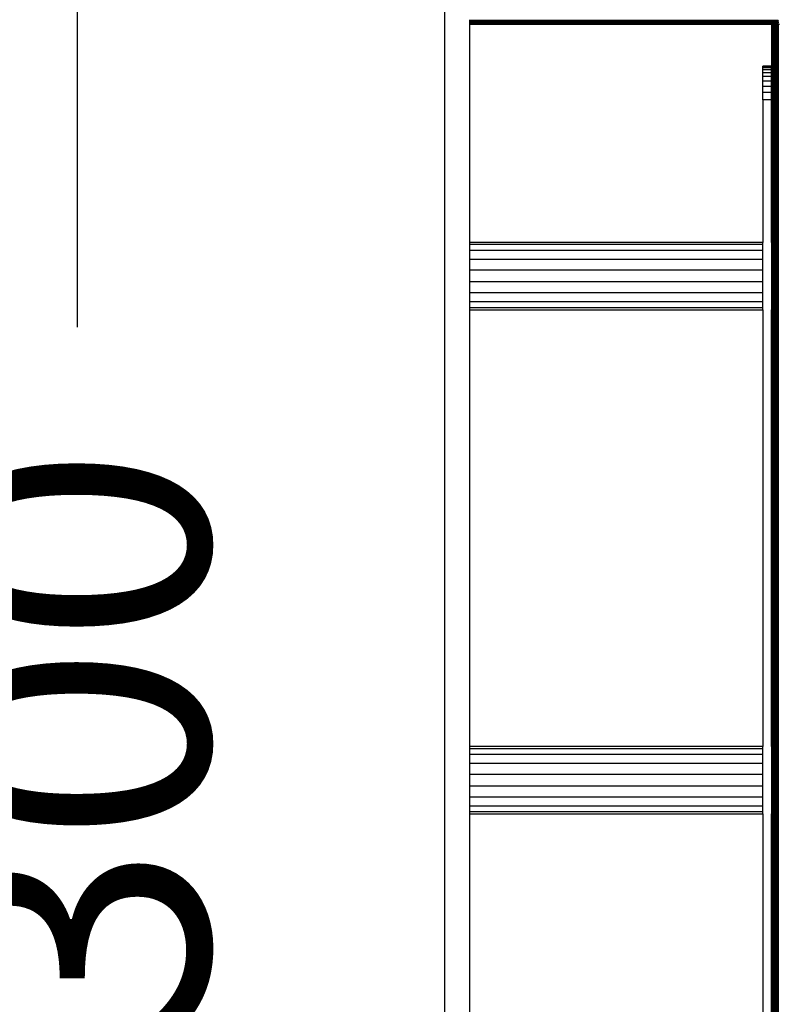
# Model space of a CAD drawing. Units: millimetres. Extents: x 0 to 291, y 0 to 204.
# Drawn here: x 94 to 103, y 126 to 137 of the extents above; entities that cross this region are included whole.
import ezdxf
from ezdxf.enums import TextEntityAlignment as Align

# ---------------------------------------------------------------- set-up
doc = ezdxf.new("R2010")
doc.units = ezdxf.units.MM
for name, color, linetype in [('COTAS', 7, 'Continuous'), ('Predeterminado', 7, 'Continuous'), ('ProfileEdges', 7, 'Continuous')]:
    doc.layers.add(name, color=color, linetype=linetype)
doc.styles.add('SEACAD_Arial', font='arial.ttf')
doc.dimstyles.new('ISO', dxfattribs={"dimtxt": 3.125, "dimasz": 3.125, "dimexe": 1.5625, "dimexo": 0, "dimgap": 0.78125, "dimtad": 0, "dimdec": 0, "dimlfac": 50, "dimtxsty": 'SEACAD_Arial', "dimblk1": '_SE_FILLED', "dimblk2": '_SE_FILLED', "dimsah": 1, "dimcen": 1.5625, "dimadec": 1, "dimazin": 0, "dimtfac": 0.5, "dimtmove": 0, "dimatfit": 3, "dimfxl": 1, "dimarcsym": 0})

# ---------------------------------------------------------------- blocks, each defined once
blk = doc.blocks.new('A$C65883BF6')
at = {"color": 7, "linetype": 'Continuous'}
for p, q in [((3099.99, 1132.04), (2920.3, 1132.04)), ((3099.99, 1131.52), (2920.3, 1131.52)), ((3099.99, 1131.07), (2920.3, 1131.07)), ((3100.04, 1132.04), (3099.99, 1132.04)), ((3100.04, 1131.52), (3099.99, 1131.52)), ((3100.04, 1131.07), (3099.99, 1131.07)), ((3100.04, 1131.52), (3100.04, 1132.04)), ((3100.17, 1132.04), (3100.04, 1132.04)), ((3100.17, 1131.52), (3100.04, 1131.52)), ((3100.04, 1130.7), (3100.04, 1131.07)), ((3100.17, 1131.07), (3100.04, 1131.07)), ((3100.17, 1131.52), (3100.17, 1132.04)), ((3100.39, 1132.04), (3100.17, 1132.04)), ((3100.39, 1131.52), (3100.17, 1131.52)), ((3100.17, 1130.7), (3100.17, 1131.07)), ((3100.39, 1131.07), (3100.17, 1131.07)), ((3100.39, 1132.04), (3100.39, 1131.52)), ((3100.69, 1132.04), (3100.39, 1132.04)), ((3100.69, 1131.52), (3100.39, 1131.52)), ((3100.39, 1131.07), (3100.39, 1130.7)), ((3100.69, 1131.07), (3100.39, 1131.07)), ((3100.69, 1131.52), (3100.69, 1132.04)), ((3101.07, 1132.04), (3100.69, 1132.04)), ((3101.07, 1131.52), (3100.69, 1131.52)), ((3100.69, 1130.7), (3100.69, 1131.07)), ((3101.07, 1131.07), (3100.69, 1131.07)), ((3101.07, 1131.52), (3101.07, 1132.04)), ((3101.52, 1132.04), (3101.07, 1132.04)), ((3101.52, 1131.52), (3101.07, 1131.52)), ((3101.07, 1130.7), (3101.07, 1131.07)), ((3101.52, 1131.07), (3101.07, 1131.07)), ((3101.52, 1132.04), (3101.52, 1131.52)), ((3102.03, 1132.04), (3101.52, 1132.04)), ((3102.03, 1131.52), (3101.52, 1131.52)), ((3101.52, 1131.07), (3101.52, 1130.7)), ((3102.03, 1131.07), (3101.52, 1131.07)), ((3102.03, 1131.52), (3102.03, 1132.04)), ((3102.61, 1132.04), (3102.03, 1132.04)), ((3102.61, 1131.52), (3102.03, 1131.52)), ((3102.03, 1130.7), (3102.03, 1131.07)), ((3102.61, 1131.07), (3102.03, 1131.07)), ((3102.61, 1132.04), (3102.61, 1131.52)), ((3103.25, 1132.04), (3102.61, 1132.04)), ((3103.25, 1131.52), (3102.61, 1131.52)), ((3102.61, 1131.07), (3102.61, 1130.7)), ((3103.25, 1131.07), (3102.61, 1131.07)), ((3103.25, 1132.04), (3103.25, 1131.52)), ((3103.94, 1132.04), (3103.25, 1132.04)), ((3103.94, 1131.52), (3103.25, 1131.52)), ((3103.25, 1131.07), (3103.25, 1130.7)), ((3103.94, 1131.07), (3103.25, 1131.07)), ((3103.94, 1132.04), (3103.94, 1131.52)), ((3103.94, 1131.07), (3103.94, 1130.7)), ((3099.99, 1130.7), (2920.3, 1130.7)), ((3099.99, 1130.4), (2920.3, 1130.4)), ((3099.99, 1130.18), (2920.3, 1130.18)), ((3099.99, 1130.04), (2920.3, 1130.04)), ((3100.04, 1130.7), (3099.99, 1130.7)), ((3100.04, 1130.4), (3099.99, 1130.4)), ((3100.04, 1130.18), (3099.99, 1130.18)), ((3100.04, 1130.04), (3099.99, 1130.04)), ((3100.17, 1130.7), (3100.04, 1130.7)), ((3100.04, 1130.18), (3100.04, 1130.4)), ((3100.17, 1130.4), (3100.04, 1130.4)), ((3100.04, 1130.04), (3100.04, 1130.18)), ((3100.17, 1130.18), (3100.04, 1130.18)), ((3100.04, 1130), (3100.04, 1130.04)), ((3100.17, 1130.04), (3100.04, 1130.04)), ((3100.04, 0), (3100.04, 1130)), ((3100.39, 1130.7), (3100.17, 1130.7)), ((3100.17, 1130.18), (3100.17, 1130.4)), ((3100.39, 1130.4), (3100.17, 1130.4)), ((3100.17, 1130.04), (3100.17, 1130.18)), ((3100.39, 1130.18), (3100.17, 1130.18)), ((3100.17, 1130), (3100.17, 1130.04)), ((3100.39, 1130.04), (3100.17, 1130.04)), ((3100.17, 0), (3100.17, 1130)), ((3100.69, 1130.7), (3100.39, 1130.7)), ((3100.39, 1130.4), (3100.39, 1130.18)), ((3100.69, 1130.4), (3100.39, 1130.4)), ((3100.39, 1130.18), (3100.39, 1130.04)), ((3100.69, 1130.18), (3100.39, 1130.18)), ((3100.39, 1130.04), (3100.39, 1130)), ((3100.69, 1130.04), (3100.39, 1130.04)), ((3100.39, 1130), (3100.39, 0)), ((3101.07, 1130.7), (3100.69, 1130.7)), ((3100.69, 1130.18), (3100.69, 1130.4)), ((3101.07, 1130.4), (3100.69, 1130.4)), ((3100.69, 1130.04), (3100.69, 1130.18)), ((3101.07, 1130.18), (3100.69, 1130.18)), ((3100.69, 1130), (3100.69, 1130.04)), ((3101.07, 1130.04), (3100.69, 1130.04)), ((3100.69, 0), (3100.69, 1130)), ((3101.52, 1130.7), (3101.07, 1130.7)), ((3101.07, 1130.18), (3101.07, 1130.4)), ((3101.52, 1130.4), (3101.07, 1130.4)), ((3101.07, 1130.04), (3101.07, 1130.18)), ((3101.52, 1130.18), (3101.07, 1130.18)), ((3101.07, 1130), (3101.07, 1130.04)), ((3101.52, 1130.04), (3101.07, 1130.04)), ((3101.07, 0), (3101.07, 1130)), ((3102.03, 1130.7), (3101.52, 1130.7)), ((3101.52, 1130.4), (3101.52, 1130.18)), ((3102.03, 1130.4), (3101.52, 1130.4)), ((3101.52, 1130.18), (3101.52, 1130.04)), ((3102.03, 1130.18), (3101.52, 1130.18)), ((3101.52, 1130.04), (3101.52, 1130)), ((3102.03, 1130.04), (3101.52, 1130.04)), ((3101.52, 1130), (3101.52, 0)), ((3102.61, 1130.7), (3102.03, 1130.7)), ((3102.03, 1130.18), (3102.03, 1130.4)), ((3102.61, 1130.4), (3102.03, 1130.4)), ((3102.03, 1130.04), (3102.03, 1130.18)), ((3102.61, 1130.18), (3102.03, 1130.18)), ((3102.03, 1130), (3102.03, 1130.04)), ((3102.61, 1130.04), (3102.03, 1130.04)), ((3102.03, 0), (3102.03, 1130)), ((3103.25, 1130.7), (3102.61, 1130.7)), ((3102.61, 1130.4), (3102.61, 1130.18)), ((3103.25, 1130.4), (3102.61, 1130.4)), ((3102.61, 1130.18), (3102.61, 1130.04)), ((3103.25, 1130.18), (3102.61, 1130.18)), ((3102.61, 1130.04), (3102.61, 1130)), ((3103.25, 1130.04), (3102.61, 1130.04)), ((3102.61, 1130), (3102.61, 0)), ((3103.94, 1130.7), (3103.25, 1130.7)), ((3103.25, 1130.4), (3103.25, 1130.18)), ((3103.94, 1130.4), (3103.25, 1130.4)), ((3103.25, 1130.18), (3103.25, 1130.04)), ((3103.94, 1130.18), (3103.25, 1130.18)), ((3103.25, 1130.04), (3103.25, 1130)), ((3103.94, 1130.04), (3103.25, 1130.04)), ((3103.25, 1130), (3103.25, 0)), ((3103.94, 1130.4), (3103.94, 1130.18)), ((3103.94, 1130.18), (3103.94, 1130.04)), ((3103.94, 1130.04), (3103.94, 1130)), ((3103.94, 1130), (3103.94, 0)), ((3099.82, 1104.75), (3094.82, 1104.75)), ((3099.82, 1104.01), (3094.82, 1104.01)), ((3099.82, 1102.78), (3094.82, 1102.78)), ((3099.82, 1101.05), (3094.82, 1101.05)), ((3099.82, 1098.82), (3094.82, 1098.82)), ((3099.82, 1096.11), (3094.82, 1096.11)), ((3099.82, 1092.9), (3094.82, 1092.9)), ((3099.82, 1089.2), (3094.82, 1089.2)), ((3099.82, 1085), (3094.82, 1085)), ((3094.82, 998.79), (2920.3, 998.79)), ((3099.99, 998.79), (3099.82, 998.79)), ((3094.82, 995.32), (2920.3, 995.32)), ((3099.99, 995.32), (3099.82, 995.32)), ((3094.82, 990), (2920.3, 990)), ((3099.99, 990), (3099.82, 990)), ((3094.82, 983.47), (2920.3, 983.47)), ((3099.99, 983.47), (3099.82, 983.47)), ((3094.82, 976.53), (2920.3, 976.53)), ((3099.99, 976.53), (3099.82, 976.53)), ((3094.82, 970), (2920.3, 970)), ((3099.99, 970), (3099.82, 970)), ((3094.82, 964.68), (2920.3, 964.68)), ((3094.82, 961.2), (2920.3, 961.2)), ((3099.99, 964.68), (3099.82, 964.68)), ((3099.99, 961.2), (3099.82, 961.2)), ((3094.82, 698.79), (2920.3, 698.79)), ((3099.99, 698.79), (3099.82, 698.79)), ((3094.82, 695.32), (2920.3, 695.32)), ((3099.99, 695.32), (3099.82, 695.32)), ((3094.82, 690), (2920.3, 690)), ((3099.99, 690), (3099.82, 690)), ((3094.82, 683.47), (2920.3, 683.47)), ((3099.99, 683.47), (3099.82, 683.47)), ((3094.82, 676.53), (2920.3, 676.53)), ((3099.99, 676.53), (3099.82, 676.53)), ((3094.82, 670), (2920.3, 670)), ((3099.99, 670), (3099.82, 670)), ((3094.82, 664.68), (2920.3, 664.68)), ((3099.99, 664.68), (3099.82, 664.68)), ((3094.82, 661.2), (2920.3, 661.2)), ((3099.99, 661.2), (3099.82, 661.2))]:
    blk.add_line(p, q, dxfattribs=at)
at = {"layer": 'ProfileEdges', "color": 7, "linetype": 'Continuous'}
for p, q in [((2905.3, 1275.87), (2905.3, 255.02)), ((2920.3, 1132.04), (2920.3, 1132.61)), ((2920.3, 1131.52), (2920.3, 1132.04)), ((2920.3, 1131.07), (2920.3, 1131.52)), ((2920.3, 1130.7), (2920.3, 1131.07)), ((3099.99, 1132.04), (3099.99, 1131.52)), ((3099.99, 1131.07), (3099.99, 1130.7)), ((2920.3, 1130.4), (2920.3, 1130.7)), ((2920.3, 1130.18), (2920.3, 1130.4)), ((2920.3, 1130.04), (2920.3, 1130.18)), ((2920.3, 1130), (2920.3, 1130.04)), ((2920.3, 1130), (3099.99, 1130)), ((2920.3, 1000), (2920.3, 1130)), ((3099.99, 1130.4), (3099.99, 1130.18)), ((3099.99, 1130.18), (3099.99, 1130.04)), ((3099.99, 1130.04), (3099.99, 1130)), ((3099.99, 1130), (3100.04, 1130)), ((3099.99, 1130), (3099.99, 1000)), ((3100.04, 1130), (3100.17, 1130)), ((3100.17, 1130), (3100.39, 1130)), ((3100.39, 1130), (3100.69, 1130)), ((3100.69, 1130), (3101.07, 1130)), ((3101.07, 1130), (3101.52, 1130)), ((3101.52, 1130), (3102.03, 1130)), ((3102.03, 1130), (3102.61, 1130)), ((3102.61, 1130), (3103.25, 1130)), ((3103.25, 1130), (3103.94, 1130)), ((3103.94, 1130), (3104.69, 1130)), ((3094.82, 1104.75), (3094.82, 1105)), ((3099.82, 1105), (3094.82, 1105)), ((3094.82, 1104.01), (3094.82, 1104.75)), ((3094.82, 1102.78), (3094.82, 1104.01)), ((3094.82, 1101.05), (3094.82, 1102.78)), ((3099.82, 1104.75), (3099.82, 1105)), ((3099.82, 1104.01), (3099.82, 1104.75)), ((3099.82, 1102.78), (3099.82, 1104.01)), ((3099.82, 1101.05), (3099.82, 1102.78)), ((3094.82, 1098.82), (3094.82, 1101.05)), ((3094.82, 1096.11), (3094.82, 1098.82)), ((3094.82, 1092.9), (3094.82, 1096.11)), ((3099.82, 1098.82), (3099.82, 1101.05)), ((3099.82, 1096.11), (3099.82, 1098.82)), ((3099.82, 1092.9), (3099.82, 1096.11)), ((3094.82, 1089.2), (3094.82, 1092.9)), ((3099.82, 1089.2), (3099.82, 1092.9)), ((3094.82, 1085), (3094.82, 1089.2)), ((3094.82, 1085), (3094.82, 1000)), ((3099.82, 1085), (3099.82, 1089.2)), ((3099.82, 1000), (3099.82, 1085)), ((3094.82, 1000), (2920.3, 1000)), ((2920.3, 998.79), (2920.3, 1000)), ((2920.3, 995.32), (2920.3, 998.79)), ((3094.82, 998.79), (3094.82, 1000)), ((3094.82, 995.32), (3094.82, 998.79)), ((3099.99, 1000), (3099.82, 1000)), ((3099.82, 1000), (3099.82, 998.79)), ((3099.82, 998.79), (3099.82, 995.32)), ((3099.99, 998.79), (3099.99, 1000)), ((3099.99, 995.32), (3099.99, 998.79)), ((2920.3, 990), (2920.3, 995.32)), ((3094.82, 990), (3094.82, 995.32)), ((3099.82, 995.32), (3099.82, 990)), ((3099.99, 990), (3099.99, 995.32)), ((2920.3, 983.47), (2920.3, 990)), ((3094.82, 983.47), (3094.82, 990)), ((3099.82, 990), (3099.82, 983.47)), ((3099.99, 983.47), (3099.99, 990)), ((2920.3, 976.53), (2920.3, 983.47)), ((3094.82, 976.53), (3094.82, 983.47)), ((3099.82, 983.47), (3099.82, 976.53)), ((3099.99, 976.53), (3099.99, 983.47)), ((2920.3, 970), (2920.3, 976.53)), ((3094.82, 970), (3094.82, 976.53)), ((3099.82, 976.53), (3099.82, 970)), ((3099.99, 970), (3099.99, 976.53)), ((2920.3, 964.68), (2920.3, 970)), ((3094.82, 964.68), (3094.82, 970)), ((3099.82, 970), (3099.82, 964.68)), ((3099.99, 964.68), (3099.99, 970)), ((2920.3, 961.2), (2920.3, 964.68)), ((2920.3, 960), (2920.3, 961.2)), ((3094.82, 961.2), (3094.82, 964.68)), ((3094.82, 960), (3094.82, 961.2)), ((3099.82, 964.68), (3099.82, 961.2)), ((3099.82, 961.2), (3099.82, 960)), ((3099.99, 961.2), (3099.99, 964.68)), ((3099.99, 960), (3099.99, 961.2)), ((2920.3, 960), (3094.82, 960)), ((2920.3, 700), (2920.3, 960)), ((3094.82, 960), (3094.82, 700)), ((3099.82, 700), (3099.82, 960)), ((3099.82, 960), (3099.99, 960)), ((3099.99, 960), (3099.99, 700)), ((3094.82, 700), (2920.3, 700)), ((2920.3, 698.79), (2920.3, 700)), ((2920.3, 695.32), (2920.3, 698.79)), ((3094.82, 698.79), (3094.82, 700)), ((3094.82, 695.32), (3094.82, 698.79)), ((3099.99, 700), (3099.82, 700)), ((3099.82, 700), (3099.82, 698.79)), ((3099.82, 698.79), (3099.82, 695.32)), ((3099.99, 698.79), (3099.99, 700)), ((3099.99, 695.32), (3099.99, 698.79)), ((2920.3, 690), (2920.3, 695.32)), ((3094.82, 690), (3094.82, 695.32)), ((3099.82, 695.32), (3099.82, 690)), ((3099.99, 690), (3099.99, 695.32)), ((2920.3, 683.47), (2920.3, 690)), ((3094.82, 683.47), (3094.82, 690)), ((3099.82, 690), (3099.82, 683.47)), ((3099.99, 683.47), (3099.99, 690)), ((2920.3, 676.53), (2920.3, 683.47)), ((3094.82, 676.53), (3094.82, 683.47)), ((3099.82, 683.47), (3099.82, 676.53)), ((3099.99, 676.53), (3099.99, 683.47)), ((2920.3, 670), (2920.3, 676.53)), ((3094.82, 670), (3094.82, 676.53)), ((3099.82, 676.53), (3099.82, 670)), ((3099.99, 670), (3099.99, 676.53)), ((2920.3, 664.68), (2920.3, 670)), ((3094.82, 664.68), (3094.82, 670)), ((3099.82, 670), (3099.82, 664.68)), ((3099.99, 664.68), (3099.99, 670)), ((2920.3, 661.2), (2920.3, 664.68)), ((3094.82, 661.2), (3094.82, 664.68)), ((3099.82, 664.68), (3099.82, 661.2)), ((3099.99, 661.2), (3099.99, 664.68)), ((2920.3, 660), (2920.3, 661.2)), ((2920.3, 660), (3094.82, 660)), ((2920.3, 400), (2920.3, 660)), ((3094.82, 660), (3094.82, 661.2)), ((3094.82, 660), (3094.82, 400)), ((3099.82, 661.2), (3099.82, 660)), ((3099.82, 400), (3099.82, 660)), ((3099.82, 660), (3099.99, 660)), ((3099.99, 660), (3099.99, 661.2)), ((3099.99, 660), (3099.99, 400))]:
    blk.add_line(p, q, dxfattribs=at)
blk = doc.blocks.new('DMBLK103')
at = {"layer": 'Predeterminado', "linetype": 'Continuous'}
for points in [[(95.299, 137.562), (94.779, 140.687), (94.258, 137.562)], [(95.299, 117.814), (94.258, 117.814), (94.779, 114.689)]]:
    blk.add_hatch(color=7, dxfattribs=at).paths.add_polyline_path(points)
at = {"layer": 'Predeterminado', "color": 7, "linetype": 'Continuous'}
for p, q in [((94.779, 133.673), (94.779, 140.687)), ((94.779, 114.689), (94.779, 121.703))]:
    blk.add_line(p, q, dxfattribs=at)
at = {"layer": 'Predeterminado', "color": 7, "linetype": 'Continuous', "style": 'SEACAD_Arial'}
blk.add_text('1300', height=3.125, rotation=90, dxfattribs=at).set_placement((93.216, 122.797), align=Align.TOP_LEFT)
blk = doc.blocks.new('_SE_FILLED')
at = {"color": 0}
blk.add_line((0, 0), (-1, 0), dxfattribs=at)
blk.add_solid([(0, 0), (-1, -0.1665), (-1, 0.1665), (0, 0)], dxfattribs=at)

msp = doc.modelspace()

# ---------------------------------------------------------------- block references
at = {"layer": 'COTAS', "color": 7, "xscale": 0.02, "yscale": 0.02, "zscale": 0.02}
msp.add_blockref('A$C65883BF6', (41.041966, 114.680281), dxfattribs=at)

# ---------------------------------------------------------------- dimensions: what is measured, and where the dimension line sits
at = {"layer": 'Predeterminado', "color": 7, "linetype": 'Continuous'}
dim = msp.add_linear_dim(base=(94.778641, 140.687436), p1=(90.54806, 114.689257), p2=(94.848047, 140.687436), angle=90, text='\\A1;<>', dimstyle='ISO', dxfattribs=at)
dim.commit()
dim.dimension.update_dxf_attribs({"geometry": 'DMBLK103', "text_midpoint": (94.778641, 127.688346), "dimtype": 160})

doc.saveas('drawing.dxf')
